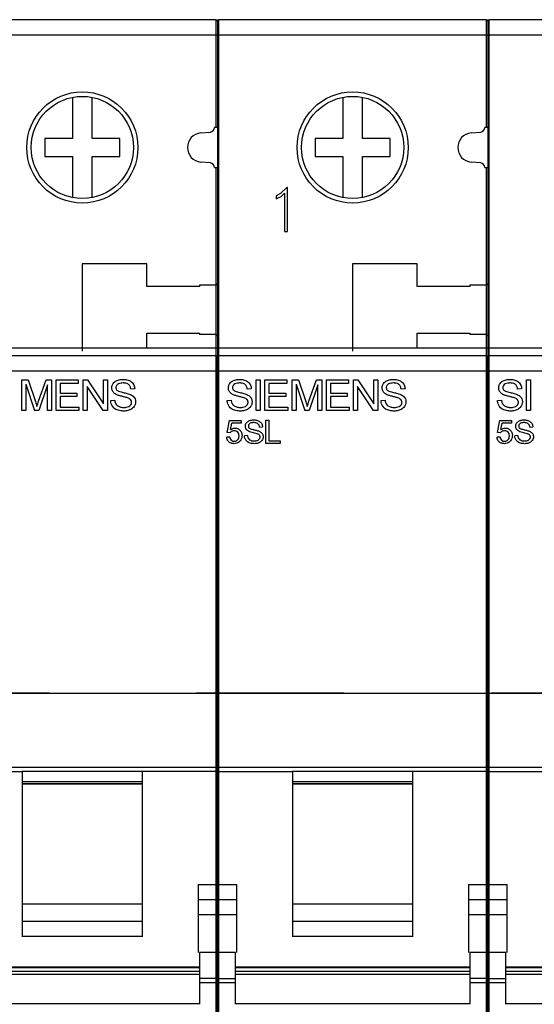
# Model space of a CAD drawing. Units: millimetres. Extents: x 0 to 1189, y 0 to 841.
# Drawn here: x 151 to 168, y 396 to 428 of the extents above; entities that cross this region are included whole.
import ezdxf

# ---------------------------------------------------------------- set-up
doc = ezdxf.new("R2010")
doc.units = ezdxf.units.MM
doc.header["$LTSCALE"] = 65.395
doc.linetypes.add('CENTER', pattern=[0.6, 0.375, -0.075, 0.075, -0.075])
doc.layers.get('0').update_dxf_attribs({"linetype": 'CONTINUOUS'})
doc.layers.add('BG_STARTBEZUEGE', color=7, linetype='CONTINUOUS')
doc.layers.add('TEIL_STARTBEZUEGE', color=7, linetype='CONTINUOUS')

msp = doc.modelspace()

# ---------------------------------------------------------------- linework, layer by layer
at = {"color": 6, "linetype": 'Continuous'}
for p, q in [((157.1255, 428.2637), (148.2255, 428.2637)), ((157.1755, 428.2137), (157.1755, 417.0426)), ((166.1255, 428.2637), (157.2255, 428.2637)), ((166.1755, 428.2137), (166.1755, 417.0426)), ((175.1255, 428.2637), (166.2255, 428.2637)), ((152.3505, 425.6824), (152.3505, 424.3137)), ((153.0005, 424.3137), (153.0005, 425.6824)), ((161.3505, 425.6824), (161.3505, 424.3137)), ((162.0005, 424.3137), (162.0005, 425.6824)), ((156.6205, 424.4994), (156.9386, 424.5272)), ((157.1755, 424.6766), (157.0755, 424.6766)), ((165.6205, 424.4994), (165.9386, 424.5272)), ((166.1755, 424.6766), (166.0755, 424.6766)), ((151.4255, 424.3137), (151.4255, 423.7137)), ((152.3505, 424.3137), (151.4255, 424.3137)), ((153.9255, 424.3137), (153.0005, 424.3137)), ((153.9255, 423.7137), (153.9255, 424.3137)), ((160.4255, 424.3137), (160.4255, 423.7137)), ((161.3505, 424.3137), (160.4255, 424.3137)), ((162.9255, 424.3137), (162.0005, 424.3137)), ((162.9255, 423.7137), (162.9255, 424.3137)), ((151.4255, 423.7137), (152.3505, 423.7137)), ((152.3505, 423.7137), (152.3505, 422.3451)), ((153.0005, 422.3451), (153.0005, 423.7137)), ((153.0005, 423.7137), (153.9255, 423.7137)), ((156.9386, 423.5002), (156.6205, 423.5281)), ((160.4255, 423.7137), (161.3505, 423.7137)), ((161.3505, 423.7137), (161.3505, 422.3451)), ((162.0005, 422.3451), (162.0005, 423.7137)), ((162.0005, 423.7137), (162.9255, 423.7137)), ((165.9386, 423.5002), (165.6205, 423.5281)), ((157.0755, 423.3508), (157.1755, 423.3508)), ((166.0755, 423.3508), (166.1755, 423.3508)), ((159.2756, 422.4793), (159.1321, 422.4067)), ((159.4841, 422.6867), (159.2756, 422.4793)), ((159.2948, 422.3837), (159.4067, 422.4966)), ((159.4067, 422.4966), (159.4067, 421.2167)), ((159.5047, 422.6867), (159.4841, 422.6867)), ((159.5047, 421.2167), (159.5047, 422.6867)), ((159.1321, 422.4067), (159.1321, 422.3035)), ((159.1321, 422.3035), (159.2948, 422.3837)), ((159.4067, 421.2167), (159.5047, 421.2167)), ((152.6755, 420.1387), (152.6755, 417.2415)), ((154.8255, 420.1387), (152.6755, 420.1387)), ((154.8255, 419.3887), (154.8255, 420.1387)), ((161.6755, 420.1387), (161.6755, 417.2415)), ((163.8255, 420.1387), (161.6755, 420.1387)), ((163.8255, 419.3887), (163.8255, 420.1387)), ((156.5755, 419.3887), (154.8255, 419.3887)), ((156.5755, 419.4387), (156.5755, 419.3887)), ((157.1255, 419.4387), (156.5755, 419.4387)), ((165.5755, 419.3887), (163.8255, 419.3887)), ((165.5755, 419.4387), (165.5755, 419.3887)), ((166.1255, 419.4387), (165.5755, 419.4387)), ((154.8255, 417.3387), (154.8255, 417.8387)), ((154.8255, 417.8387), (156.5755, 417.8387)), ((156.5755, 417.8387), (156.5755, 417.7887)), ((157.1255, 417.7887), (156.5755, 417.7887)), ((163.8255, 417.3387), (163.8255, 417.8387)), ((163.8255, 417.8387), (165.5755, 417.8387)), ((165.5755, 417.8387), (165.5755, 417.7887)), ((166.1255, 417.7887), (165.5755, 417.7887)), ((154.8255, 417.3387), (152.6755, 417.3387)), ((163.8255, 417.3387), (161.6755, 417.3387)), ((157.1255, 417.0887), (148.2255, 417.0887)), ((157.1755, 394.5887), (157.1755, 417.0387)), ((166.1255, 417.0887), (157.2255, 417.0887)), ((166.1755, 394.5887), (166.1755, 417.0387)), ((175.1255, 417.0887), (166.2255, 417.0887)), ((150.6648, 416.287), (150.8727, 416.287)), ((150.8727, 416.287), (151.1155, 415.5601)), ((151.2202, 415.5726), (151.467, 416.287)), ((151.467, 416.287), (151.6521, 416.287)), ((151.6521, 416.287), (151.6521, 415.2597)), ((151.8031, 415.2597), (151.8031, 416.287)), ((151.8031, 416.287), (152.5369, 416.287)), ((152.5369, 416.287), (152.5369, 416.1669)), ((152.7083, 415.2597), (152.7083, 416.287)), ((152.7083, 416.287), (152.8515, 416.287)), ((152.8515, 416.287), (153.3754, 415.4819)), ((153.3754, 415.4819), (153.3754, 416.287)), ((153.3754, 416.287), (153.5088, 416.287)), ((153.5088, 416.287), (153.5088, 415.2597)), ((158.4662, 415.2597), (158.4662, 416.287)), ((158.4662, 416.287), (158.5996, 416.287)), ((158.5996, 416.287), (158.5996, 415.2597)), ((158.7546, 415.2597), (158.7546, 416.287)), ((158.7546, 416.287), (159.4884, 416.287)), ((159.4884, 416.287), (159.4884, 416.1669)), ((159.6648, 416.287), (159.8727, 416.287)), ((159.8727, 416.287), (160.1155, 415.5601)), ((160.2202, 415.5726), (160.467, 416.287)), ((160.467, 416.287), (160.6521, 416.287)), ((160.6521, 416.287), (160.6521, 415.2597)), ((160.8031, 415.2597), (160.8031, 416.287)), ((160.8031, 416.287), (161.5369, 416.287)), ((161.5369, 416.287), (161.5369, 416.1669)), ((161.7083, 415.2597), (161.7083, 416.287)), ((161.7083, 416.287), (161.8515, 416.287)), ((161.8515, 416.287), (162.3754, 415.4819)), ((162.3754, 415.4819), (162.3754, 416.287)), ((162.3754, 416.287), (162.5088, 416.287)), ((162.5088, 416.287), (162.5088, 415.2597)), ((167.4662, 415.2597), (167.4662, 416.287)), ((167.4662, 416.287), (167.5996, 416.287)), ((167.5996, 416.287), (167.5996, 415.2597)), ((151.5182, 416.1235), (151.2235, 415.2597)), ((151.5187, 415.2597), (151.5182, 416.1235)), ((151.9365, 416.1669), (151.9365, 415.8467)), ((152.5369, 416.1669), (151.9365, 416.1669)), ((152.8417, 416.0646), (152.8417, 415.2597)), ((153.3656, 415.2597), (152.8417, 416.0646)), ((154.4208, 415.9908), (154.2874, 415.9801)), ((158.2996, 415.9908), (158.1662, 415.9801)), ((158.8881, 416.1669), (158.8881, 415.8467)), ((159.4884, 416.1669), (158.8881, 416.1669)), ((160.5182, 416.1235), (160.2235, 415.2597)), ((160.5187, 415.2597), (160.5182, 416.1235)), ((160.9365, 416.1669), (160.9365, 415.8467)), ((161.5369, 416.1669), (160.9365, 416.1669)), ((161.8417, 416.0646), (161.8417, 415.2597)), ((162.3656, 415.2597), (161.8417, 416.0646)), ((163.4208, 415.9908), (163.2874, 415.9801)), ((167.2996, 415.9908), (167.1662, 415.9801)), ((151.9365, 415.8467), (152.4968, 415.8467)), ((151.9365, 415.7266), (151.9365, 415.3798)), ((152.4968, 415.7266), (151.9365, 415.7266)), ((152.4968, 415.8467), (152.4968, 415.7266)), ((153.6203, 415.5953), (153.7537, 415.6066)), ((157.4991, 415.5953), (157.6325, 415.6066)), ((158.8881, 415.8467), (159.4484, 415.8467)), ((158.8881, 415.7266), (158.8881, 415.3798)), ((159.4484, 415.7266), (158.8881, 415.7266)), ((159.4484, 415.8467), (159.4484, 415.7266)), ((160.9365, 415.8467), (161.4968, 415.8467)), ((160.9365, 415.7266), (160.9365, 415.3798)), ((161.4968, 415.7266), (160.9365, 415.7266)), ((161.4968, 415.8467), (161.4968, 415.7266)), ((162.6203, 415.5953), (162.7537, 415.6066)), ((166.4991, 415.5953), (166.6325, 415.6066)), ((151.9365, 415.3798), (152.5636, 415.3798)), ((152.5636, 415.3798), (152.5636, 415.2597)), ((158.8881, 415.3798), (159.5151, 415.3798)), ((159.5151, 415.3798), (159.5151, 415.2597)), ((160.9365, 415.3798), (161.5636, 415.3798)), ((161.5636, 415.3798), (161.5636, 415.2597)), ((151.2235, 415.2597), (151.0889, 415.2597)), ((151.6521, 415.2597), (151.5187, 415.2597)), ((152.5636, 415.2597), (151.8031, 415.2597)), ((152.8417, 415.2597), (152.7083, 415.2597)), ((153.5088, 415.2597), (153.3656, 415.2597)), ((158.5996, 415.2597), (158.4662, 415.2597)), ((159.5151, 415.2597), (158.7546, 415.2597)), ((158.7873, 414.1714), (158.7873, 414.9419)), ((158.7873, 414.9419), (158.8874, 414.9419)), ((158.8874, 414.9419), (158.8874, 414.2615)), ((160.2235, 415.2597), (160.0889, 415.2597)), ((160.6521, 415.2597), (160.5187, 415.2597)), ((161.5636, 415.2597), (160.8031, 415.2597)), ((161.8417, 415.2597), (161.7083, 415.2597)), ((162.5088, 415.2597), (162.3656, 415.2597)), ((167.5996, 415.2597), (167.4662, 415.2597)), ((157.5024, 414.5323), (157.578, 414.9319)), ((157.9627, 414.8419), (157.6532, 414.8419)), ((157.9627, 414.9319), (157.9627, 414.8419)), ((158.5734, 414.7118), (158.6735, 414.7197)), ((166.5024, 414.5323), (166.578, 414.9319)), ((166.9627, 414.8419), (166.6532, 414.8419)), ((166.9627, 414.9319), (166.9627, 414.8419)), ((167.5734, 414.7118), (167.6735, 414.7197)), ((157.5825, 414.3816), (157.4824, 414.3744)), ((157.5927, 414.5216), (157.5024, 414.5323)), ((158.1732, 414.4316), (158.0731, 414.4231)), ((166.5825, 414.3816), (166.4824, 414.3744)), ((166.5927, 414.5216), (166.5024, 414.5323)), ((167.1732, 414.4316), (167.0731, 414.4231)), ((159.2677, 414.1714), (158.7873, 414.1714)), ((158.8874, 414.2615), (159.2677, 414.2615)), ((159.2677, 414.2615), (159.2677, 414.1714)), ((150.6755, 403.2579), (150.6755, 397.7604)), ((154.6755, 403.2579), (150.6755, 403.2579)), ((154.6755, 397.7604), (154.6755, 403.2579)), ((159.6755, 403.2579), (159.6755, 397.7604)), ((163.6755, 403.2579), (159.6755, 403.2579)), ((163.6755, 397.7604), (163.6755, 403.2579)), ((150.6755, 402.8425), (154.6755, 402.8425)), ((159.6755, 402.8425), (163.6755, 402.8425)), ((156.5355, 399.5009), (156.5355, 397.2346)), ((156.5355, 399.5009), (157.1255, 399.5009)), ((157.2255, 399.5009), (157.8155, 399.5009)), ((157.8155, 397.2346), (157.8155, 399.5009)), ((165.5355, 399.5009), (165.5355, 397.2346)), ((165.5355, 399.5009), (166.1255, 399.5009)), ((166.2255, 399.5009), (166.8155, 399.5009)), ((166.8155, 397.2346), (166.8155, 399.5009)), ((156.5405, 398.4141), (156.5405, 399.0362)), ((157.8105, 399.0165), (157.8105, 398.4141)), ((165.5405, 398.4141), (165.5405, 399.0362)), ((166.8105, 399.0165), (166.8105, 398.4141)), ((157.1255, 397.2346), (156.5755, 397.2346)), ((157.7755, 397.2346), (157.2255, 397.2346)), ((166.1255, 397.2346), (165.5755, 397.2346)), ((166.7755, 397.2346), (166.2255, 397.2346))]:
    msp.add_line(p, q, dxfattribs=at)
at = {"color": 9, "linetype": 'Continuous'}
for p, q in [((157.1255, 428.2637), (157.1255, 424.6766)), ((157.2255, 388.2766), (157.2255, 428.2637)), ((166.1255, 428.2637), (166.1255, 424.6766)), ((166.2255, 388.2766), (166.2255, 428.2637)), ((148.1755, 427.7637), (184.1755, 427.7637)), ((157.1255, 423.3508), (157.1255, 383.3637)), ((166.1255, 423.3508), (166.1255, 383.3637)), ((152.6755, 417.3387), (148.1755, 417.3387)), ((161.6755, 417.3387), (154.8255, 417.3387)), ((170.6755, 417.3387), (163.8255, 417.3387)), ((148.1755, 416.5887), (184.1755, 416.5887)), ((150.6648, 415.2597), (150.6648, 416.287)), ((159.6648, 415.2597), (159.6648, 416.287)), ((150.7996, 416.1374), (150.7982, 415.2597)), ((150.7996, 416.1374), (151.0889, 415.2597)), ((159.7996, 416.1374), (159.7982, 415.2597)), ((159.7996, 416.1374), (160.0889, 415.2597)), ((150.7982, 415.2597), (150.6648, 415.2597)), ((159.7982, 415.2597), (159.6648, 415.2597)), ((157.578, 414.9319), (157.9627, 414.9319)), ((157.6133, 414.6314), (157.6532, 414.8419)), ((166.578, 414.9319), (166.9627, 414.9319)), ((166.6133, 414.6314), (166.6532, 414.8419)), ((184.1755, 403.3904), (148.1755, 403.3904)), ((148.2255, 403.2579), (150.6755, 403.2579)), ((157.1255, 403.2579), (154.6755, 403.2579)), ((157.2255, 403.2579), (159.6755, 403.2579)), ((166.1255, 403.2579), (163.6755, 403.2579)), ((166.2255, 403.2579), (168.6755, 403.2579)), ((154.6755, 402.9138), (150.6755, 402.9138)), ((150.6755, 402.8538), (154.6755, 402.8538)), ((163.6755, 402.9138), (159.6755, 402.9138)), ((159.6755, 402.8538), (163.6755, 402.8538)), ((157.1255, 398.9892), (156.5405, 398.9892)), ((157.8105, 398.9892), (157.2255, 398.9892)), ((166.1255, 398.9892), (165.5405, 398.9892)), ((166.8105, 398.9892), (166.2255, 398.9892)), ((156.5405, 398.501), (157.1255, 398.501)), ((157.2255, 398.501), (157.8105, 398.501)), ((165.5405, 398.501), (166.1255, 398.501)), ((166.2255, 398.501), (166.8105, 398.501)), ((156.5755, 396.7528), (148.7755, 396.7528)), ((148.7755, 396.7379), (156.5755, 396.7379)), ((156.5755, 396.6027), (148.7755, 396.6027)), ((165.5755, 396.7528), (157.7755, 396.7528)), ((157.7755, 396.7379), (165.5755, 396.7379)), ((165.5755, 396.6027), (157.7755, 396.6027)), ((174.5755, 396.7528), (166.7755, 396.7528)), ((166.7755, 396.7379), (174.5755, 396.7379)), ((174.5755, 396.6027), (166.7755, 396.6027)), ((148.7755, 396.5174), (156.5755, 396.5174)), ((157.1255, 396.3695), (156.5755, 396.3695)), ((157.2255, 396.3695), (157.7755, 396.3695)), ((157.7755, 396.5174), (165.5755, 396.5174)), ((166.1255, 396.3695), (165.5755, 396.3695)), ((166.2255, 396.3695), (166.7755, 396.3695)), ((166.7755, 396.5174), (174.5755, 396.5174)), ((156.5755, 396.2371), (157.7755, 396.2371)), ((165.5755, 396.2371), (166.7755, 396.2371)), ((156.5755, 395.5262), (148.7755, 395.5262)), ((165.5755, 395.5262), (157.7755, 395.5262)), ((174.5755, 395.5262), (166.7755, 395.5262))]:
    msp.add_line(p, q, dxfattribs=at)
at = {"color": 7, "linetype": 'Continuous'}
for p, q in [((154.6755, 398.8456), (150.6755, 398.8456)), ((163.6755, 398.8456), (159.6755, 398.8456)), ((154.6755, 398.2734), (150.6755, 398.2734)), ((163.6755, 398.2734), (159.6755, 398.2734)), ((150.6755, 397.78), (154.6755, 397.78)), ((159.6755, 397.78), (163.6755, 397.78)), ((156.5755, 397.2346), (156.5755, 395.5145)), ((157.7755, 395.5145), (157.7755, 397.2346)), ((165.5755, 397.2346), (165.5755, 395.5145)), ((166.7755, 395.5145), (166.7755, 397.2346))]:
    msp.add_line(p, q, dxfattribs=at)
at = {"color": 6, "linetype": 'Continuous'}
for centre, radius in [((152.6755, 424.0137), 1.85), ((161.6755, 424.0137), 1.85), ((152.6755, 424.0137), 1.7), ((161.6755, 424.0137), 1.7)]:
    msp.add_circle(centre, radius, dxfattribs=at)
for centre, radius, start, end in [((157.1255, 428.2137), 0.05, 0, 90), ((157.2255, 428.2137), 0.05, 90, 180), ((166.1255, 428.2137), 0.05, 0, 90), ((166.2255, 428.2137), 0.05, 90, 180), ((156.663, 424.0137), 0.4875, 95, 265), ((156.9255, 424.6766), 0.15, 275, 360), ((165.663, 424.0137), 0.4875, 95, 265), ((165.9255, 424.6766), 0.15, 275, 360), ((156.9255, 423.3508), 0.15, 0, 85), ((165.9255, 423.3508), 0.15, 0, 85), ((157.1255, 419.4887), 0.05, 270, 360), ((166.1255, 419.4887), 0.05, 270, 360), ((157.1255, 417.7387), 0.05, 0, 90), ((166.1255, 417.7387), 0.05, 0, 90), ((157.1255, 417.0387), 0.05, 0, 90), ((157.2255, 417.0387), 0.05, 90, 180), ((166.1255, 417.0387), 0.05, 0, 90), ((166.2255, 417.0387), 0.05, 90, 180)]:
    msp.add_arc(centre, radius, start, end, dxfattribs=at)
for points, knots in [([(153.6604, 416.0183), (153.6608, 416.0316), (153.6624, 416.0731), (153.6904, 416.1568), (153.7748, 416.2444), (153.8813, 416.2861), (153.9671, 416.299), (154.0086, 416.3), (154.0276, 416.3003)], [0, 0, 0, 0, 0.0771797, 0.2397486, 0.4998589, 0.7599692, 0.8900243, 1, 1, 1, 1]), ([(154.0276, 416.3003), (154.0482, 416.2999), (154.0931, 416.2988), (154.1618, 416.2882), (154.2317, 416.2664), (154.318, 416.2203), (154.3854, 416.146), (154.4153, 416.0561), (154.4192, 416.0113), (154.4208, 415.9908)], [0, 0, 0, 0, 0.1100566, 0.2400471, 0.3700376, 0.5000282, 0.7600093, 0.8899998, 1, 1, 1, 1]), ([(157.5392, 416.0183), (157.5396, 416.0316), (157.5412, 416.0731), (157.5692, 416.1568), (157.6537, 416.2444), (157.7601, 416.2861), (157.8459, 416.299), (157.8874, 416.3), (157.9064, 416.3003)], [0, 0, 0, 0, 0.0771797, 0.2397486, 0.4998589, 0.7599692, 0.8900243, 1, 1, 1, 1]), ([(157.9064, 416.3003), (157.927, 416.2999), (157.9719, 416.2988), (158.0406, 416.2882), (158.1105, 416.2664), (158.1968, 416.2203), (158.2642, 416.146), (158.2941, 416.0561), (158.298, 416.0113), (158.2996, 415.9908)], [0, 0, 0, 0, 0.1100566, 0.2400471, 0.3700376, 0.5000282, 0.7600093, 0.8899998, 1, 1, 1, 1]), ([(162.6604, 416.0183), (162.6608, 416.0316), (162.6624, 416.0731), (162.6904, 416.1568), (162.7748, 416.2444), (162.8813, 416.2861), (162.9671, 416.299), (163.0086, 416.3), (163.0276, 416.3003)], [0, 0, 0, 0, 0.0771797, 0.2397486, 0.4998589, 0.7599692, 0.8900243, 1, 1, 1, 1]), ([(163.0276, 416.3003), (163.0482, 416.2999), (163.0931, 416.2988), (163.1618, 416.2882), (163.2317, 416.2664), (163.318, 416.2203), (163.3854, 416.146), (163.4153, 416.0561), (163.4192, 416.0113), (163.4208, 415.9908)], [0, 0, 0, 0, 0.1100566, 0.2400471, 0.3700376, 0.5000282, 0.7600093, 0.8899998, 1, 1, 1, 1]), ([(166.5392, 416.0183), (166.5396, 416.0316), (166.5412, 416.0731), (166.5692, 416.1568), (166.6537, 416.2444), (166.7601, 416.2861), (166.8459, 416.299), (166.8874, 416.3), (166.9064, 416.3003)], [0, 0, 0, 0, 0.0771797, 0.2397486, 0.4998589, 0.7599692, 0.8900243, 1, 1, 1, 1]), ([(166.9064, 416.3003), (166.927, 416.2999), (166.9719, 416.2988), (167.0406, 416.2882), (167.1105, 416.2664), (167.1968, 416.2203), (167.2642, 416.146), (167.2941, 416.0561), (167.298, 416.0113), (167.2996, 415.9908)], [0, 0, 0, 0, 0.1100566, 0.2400471, 0.3700376, 0.5000282, 0.7600093, 0.8899998, 1, 1, 1, 1]), ([(154.3141, 415.5383), (154.3137, 415.5469), (154.3124, 415.5794), (154.2894, 415.6286), (154.2361, 415.6634), (154.1643, 415.6909), (154.0721, 415.718), (153.9594, 415.742), (153.8672, 415.7696), (153.7972, 415.8014), (153.7315, 415.8417), (153.6811, 415.903), (153.662, 415.9723), (153.6609, 416.0049), (153.6604, 416.0183)], [0, 0, 0, 0, 0.0288431, 0.1100664, 0.175045, 0.2400236, 0.3699809, 0.4999381, 0.6298953, 0.6948739, 0.7598526, 0.8898098, 0.9547884, 1, 1, 1, 1]), ([(154.0342, 416.1802), (154.0087, 416.1798), (153.9556, 416.1772), (153.8772, 416.1557), (153.8154, 416.1127), (153.7951, 416.0618), (153.7941, 416.0363), (153.7938, 416.0281)], [0, 0, 0, 0, 0.2402159, 0.5001504, 0.7600849, 0.9225439, 1, 1, 1, 1]), ([(153.7938, 416.0281), (153.7943, 416.0163), (153.796, 415.9904), (153.8135, 415.9536), (153.846, 415.9261), (153.8971, 415.9031), (153.9618, 415.8831), (154.014, 415.8707), (154.0391, 415.8649)], [0, 0, 0, 0, 0.1100587, 0.2400502, 0.3700417, 0.5000331, 0.760016, 1, 1, 1, 1]), ([(154.2874, 415.9801), (154.2859, 415.9934), (154.2824, 416.0222), (154.2683, 416.065), (154.2354, 416.1195), (154.168, 416.1647), (154.0921, 416.1789), (154.0475, 416.18), (154.0342, 416.1803)], [0, 0, 0, 0, 0.1100326, 0.2400636, 0.3700946, 0.6301567, 0.8902188, 1, 1, 1, 1]), ([(158.1929, 415.5383), (158.1925, 415.5469), (158.1912, 415.5794), (158.1682, 415.6286), (158.1149, 415.6634), (158.0431, 415.6909), (157.9509, 415.718), (157.8382, 415.742), (157.746, 415.7696), (157.676, 415.8014), (157.6103, 415.8417), (157.5599, 415.903), (157.5408, 415.9723), (157.5397, 416.0049), (157.5392, 416.0183)], [0, 0, 0, 0, 0.0288431, 0.1100664, 0.175045, 0.2400236, 0.3699809, 0.4999381, 0.6298953, 0.6948739, 0.7598526, 0.8898098, 0.9547884, 1, 1, 1, 1]), ([(157.913, 416.1802), (157.8875, 416.1798), (157.8344, 416.1772), (157.756, 416.1557), (157.6942, 416.1127), (157.674, 416.0618), (157.6729, 416.0363), (157.6726, 416.0281)], [0, 0, 0, 0, 0.2402159, 0.5001504, 0.7600849, 0.9225439, 1, 1, 1, 1]), ([(157.6726, 416.0281), (157.6731, 416.0163), (157.6748, 415.9904), (157.6923, 415.9536), (157.7248, 415.9261), (157.776, 415.9031), (157.8406, 415.8831), (157.8928, 415.8707), (157.9179, 415.8649)], [0, 0, 0, 0, 0.1100587, 0.2400502, 0.3700417, 0.5000331, 0.760016, 1, 1, 1, 1]), ([(158.1662, 415.9801), (158.1647, 415.9934), (158.1612, 416.0222), (158.1471, 416.065), (158.1142, 416.1195), (158.0468, 416.1647), (157.971, 416.1789), (157.9263, 416.18), (157.913, 416.1803)], [0, 0, 0, 0, 0.1100326, 0.2400636, 0.3700946, 0.6301567, 0.8902188, 1, 1, 1, 1]), ([(163.3141, 415.5383), (163.3137, 415.5469), (163.3124, 415.5794), (163.2894, 415.6286), (163.2361, 415.6634), (163.1643, 415.6909), (163.0721, 415.718), (162.9594, 415.742), (162.8672, 415.7696), (162.7972, 415.8014), (162.7315, 415.8417), (162.6811, 415.903), (162.662, 415.9723), (162.6609, 416.0049), (162.6604, 416.0183)], [0, 0, 0, 0, 0.0288431, 0.1100664, 0.175045, 0.2400236, 0.3699809, 0.4999381, 0.6298953, 0.6948739, 0.7598526, 0.8898098, 0.9547884, 1, 1, 1, 1]), ([(163.0342, 416.1802), (163.0087, 416.1798), (162.9556, 416.1772), (162.8772, 416.1557), (162.8154, 416.1127), (162.7951, 416.0618), (162.7941, 416.0363), (162.7938, 416.0281)], [0, 0, 0, 0, 0.2402159, 0.5001504, 0.7600849, 0.9225439, 1, 1, 1, 1]), ([(162.7938, 416.0281), (162.7943, 416.0163), (162.796, 415.9904), (162.8135, 415.9536), (162.846, 415.9261), (162.8971, 415.9031), (162.9618, 415.8831), (163.014, 415.8707), (163.0391, 415.8649)], [0, 0, 0, 0, 0.1100587, 0.2400502, 0.3700417, 0.5000331, 0.760016, 1, 1, 1, 1]), ([(163.2874, 415.9801), (163.2859, 415.9934), (163.2824, 416.0222), (163.2683, 416.065), (163.2354, 416.1195), (163.168, 416.1647), (163.0921, 416.1789), (163.0475, 416.18), (163.0342, 416.1803)], [0, 0, 0, 0, 0.1100326, 0.2400636, 0.3700946, 0.6301567, 0.8902188, 1, 1, 1, 1]), ([(167.1929, 415.5383), (167.1925, 415.5469), (167.1912, 415.5794), (167.1682, 415.6286), (167.1149, 415.6634), (167.0431, 415.6909), (166.9509, 415.718), (166.8382, 415.742), (166.746, 415.7696), (166.676, 415.8014), (166.6103, 415.8417), (166.5599, 415.903), (166.5408, 415.9723), (166.5397, 416.0049), (166.5392, 416.0183)], [0, 0, 0, 0, 0.0288431, 0.1100664, 0.175045, 0.2400236, 0.3699809, 0.4999381, 0.6298953, 0.6948739, 0.7598526, 0.8898098, 0.9547884, 1, 1, 1, 1]), ([(166.913, 416.1802), (166.8875, 416.1798), (166.8344, 416.1772), (166.756, 416.1557), (166.6942, 416.1127), (166.674, 416.0618), (166.6729, 416.0363), (166.6726, 416.0281)], [0, 0, 0, 0, 0.2402159, 0.5001504, 0.7600849, 0.9225439, 1, 1, 1, 1]), ([(166.6726, 416.0281), (166.6731, 416.0163), (166.6748, 415.9904), (166.6923, 415.9536), (166.7248, 415.9261), (166.776, 415.9031), (166.8406, 415.8831), (166.8928, 415.8707), (166.9179, 415.8649)], [0, 0, 0, 0, 0.1100587, 0.2400502, 0.3700417, 0.5000331, 0.760016, 1, 1, 1, 1]), ([(167.1662, 415.9801), (167.1647, 415.9934), (167.1612, 416.0222), (167.1471, 416.065), (167.1142, 416.1195), (167.0468, 416.1647), (166.971, 416.1789), (166.9263, 416.18), (166.913, 416.1803)], [0, 0, 0, 0, 0.1100326, 0.2400636, 0.3700946, 0.6301567, 0.8902188, 1, 1, 1, 1]), ([(154.0629, 415.2463), (154.0396, 415.2467), (153.9889, 415.2476), (153.8842, 415.2624), (153.7391, 415.3163), (153.6451, 415.4448), (153.6231, 415.5489), (153.6209, 415.5858), (153.6203, 415.5953)], [0, 0, 0, 0, 0.1100076, 0.2400061, 0.5000029, 0.8249991, 0.9549975, 1, 1, 1, 1]), ([(153.7537, 415.6066), (153.7554, 415.5907), (153.7592, 415.5562), (153.7762, 415.505), (153.8068, 415.457), (153.8652, 415.4084), (153.9361, 415.3801), (154.0075, 415.3676), (154.0422, 415.3667), (154.0581, 415.3664)], [0, 0, 0, 0, 0.1099937, 0.2399792, 0.3699647, 0.4999502, 0.7599212, 0.8899067, 1, 1, 1, 1]), ([(154.0391, 415.8648), (154.0832, 415.8548), (154.1512, 415.8387), (154.2416, 415.8117), (154.3095, 415.7828), (154.3696, 415.7396), (154.4197, 415.6844), (154.4408, 415.6257), (154.447, 415.5808), (154.4473, 415.56), (154.4475, 415.5516)], [0, 0, 0, 0, 0.2400118, 0.3700182, 0.5000246, 0.630031, 0.7600374, 0.8900438, 0.955047, 1, 1, 1, 1]), ([(157.9417, 415.2463), (157.9184, 415.2467), (157.8677, 415.2476), (157.763, 415.2624), (157.6179, 415.3163), (157.5239, 415.4448), (157.5019, 415.5489), (157.4997, 415.5858), (157.4991, 415.5953)], [0, 0, 0, 0, 0.1100076, 0.2400061, 0.5000029, 0.8249991, 0.9549975, 1, 1, 1, 1]), ([(157.6325, 415.6066), (157.6342, 415.5907), (157.638, 415.5562), (157.655, 415.505), (157.6856, 415.457), (157.744, 415.4084), (157.8149, 415.3801), (157.8863, 415.3676), (157.921, 415.3667), (157.9369, 415.3664)], [0, 0, 0, 0, 0.1099937, 0.2399792, 0.3699647, 0.4999502, 0.7599212, 0.8899067, 1, 1, 1, 1]), ([(157.9179, 415.8648), (157.9621, 415.8548), (158.03, 415.8387), (158.1204, 415.8117), (158.1883, 415.7828), (158.2484, 415.7396), (158.2986, 415.6844), (158.3196, 415.6257), (158.3258, 415.5808), (158.3262, 415.56), (158.3263, 415.5516)], [0, 0, 0, 0, 0.2400118, 0.3700182, 0.5000246, 0.630031, 0.7600374, 0.8900438, 0.955047, 1, 1, 1, 1]), ([(163.0629, 415.2463), (163.0396, 415.2467), (162.9889, 415.2476), (162.8842, 415.2624), (162.7391, 415.3163), (162.6451, 415.4448), (162.6231, 415.5489), (162.6209, 415.5858), (162.6203, 415.5953)], [0, 0, 0, 0, 0.1100076, 0.2400061, 0.5000029, 0.8249991, 0.9549975, 1, 1, 1, 1]), ([(162.7537, 415.6066), (162.7554, 415.5907), (162.7592, 415.5562), (162.7762, 415.505), (162.8068, 415.457), (162.8652, 415.4084), (162.9361, 415.3801), (163.0075, 415.3676), (163.0422, 415.3667), (163.0581, 415.3664)], [0, 0, 0, 0, 0.1099937, 0.2399792, 0.3699647, 0.4999502, 0.7599212, 0.8899067, 1, 1, 1, 1]), ([(163.0391, 415.8648), (163.0832, 415.8548), (163.1512, 415.8387), (163.2416, 415.8117), (163.3095, 415.7828), (163.3696, 415.7396), (163.4197, 415.6844), (163.4408, 415.6257), (163.447, 415.5808), (163.4473, 415.56), (163.4475, 415.5516)], [0, 0, 0, 0, 0.2400118, 0.3700182, 0.5000246, 0.630031, 0.7600374, 0.8900438, 0.955047, 1, 1, 1, 1]), ([(166.9417, 415.2463), (166.9184, 415.2467), (166.8677, 415.2476), (166.763, 415.2624), (166.6179, 415.3163), (166.5239, 415.4448), (166.5019, 415.5489), (166.4997, 415.5858), (166.4991, 415.5953)], [0, 0, 0, 0, 0.1100076, 0.2400061, 0.5000029, 0.8249991, 0.9549975, 1, 1, 1, 1]), ([(166.6325, 415.6066), (166.6342, 415.5907), (166.638, 415.5562), (166.655, 415.505), (166.6856, 415.457), (166.744, 415.4084), (166.8149, 415.3801), (166.8863, 415.3676), (166.921, 415.3667), (166.9369, 415.3664)], [0, 0, 0, 0, 0.1099937, 0.2399792, 0.3699647, 0.4999502, 0.7599212, 0.8899067, 1, 1, 1, 1]), ([(166.9179, 415.8648), (166.9621, 415.8548), (167.03, 415.8387), (167.1204, 415.8117), (167.1883, 415.7828), (167.2484, 415.7396), (167.2986, 415.6844), (167.3196, 415.6257), (167.3258, 415.5808), (167.3262, 415.56), (167.3263, 415.5516)], [0, 0, 0, 0, 0.2400118, 0.3700182, 0.5000246, 0.630031, 0.7600374, 0.8900438, 0.955047, 1, 1, 1, 1]), ([(151.1155, 415.5601), (151.1239, 415.5349), (151.1407, 415.4846), (151.1566, 415.4323), (151.1631, 415.405), (151.1635, 415.4034)], [0, 0, 0, 0, 0.4852808, 0.9704411, 1, 1, 1, 1]), ([(151.1637, 415.4034), (151.1642, 415.405), (151.1822, 415.4616), (151.2013, 415.5179), (151.2202, 415.5726)], [0, 0, 0, 0, 0.0275619, 1, 1, 1, 1]), ([(154.0581, 415.3664), (154.0707, 415.3666), (154.0983, 415.3671), (154.1554, 415.3741), (154.22, 415.3947), (154.2821, 415.4386), (154.3079, 415.4859), (154.3136, 415.5206), (154.3139, 415.5332), (154.3141, 415.5383)], [0, 0, 0, 0, 0.1099038, 0.2399449, 0.5000272, 0.695089, 0.8901507, 0.9551713, 1, 1, 1, 1]), ([(154.4475, 415.5516), (154.447, 415.5374), (154.4452, 415.4934), (154.4162, 415.4048), (154.3282, 415.3115), (154.2173, 415.2633), (154.1269, 415.2479), (154.083, 415.2468), (154.0629, 415.2463)], [0, 0, 0, 0, 0.0775628, 0.2400527, 0.5000365, 0.7600204, 0.8900123, 1, 1, 1, 1]), ([(157.9369, 415.3664), (157.9495, 415.3666), (157.9771, 415.3671), (158.0342, 415.3741), (158.0988, 415.3947), (158.1609, 415.4386), (158.1867, 415.4859), (158.1924, 415.5206), (158.1927, 415.5332), (158.1929, 415.5383)], [0, 0, 0, 0, 0.1099038, 0.2399449, 0.5000272, 0.695089, 0.8901507, 0.9551713, 1, 1, 1, 1]), ([(158.3263, 415.5516), (158.3258, 415.5374), (158.3241, 415.4934), (158.2951, 415.4048), (158.207, 415.3115), (158.0962, 415.2633), (158.0057, 415.2479), (157.9618, 415.2468), (157.9417, 415.2463)], [0, 0, 0, 0, 0.0775628, 0.2400527, 0.5000365, 0.7600204, 0.8900123, 1, 1, 1, 1]), ([(160.1155, 415.5601), (160.1239, 415.5349), (160.1407, 415.4846), (160.1566, 415.4323), (160.1631, 415.405), (160.1635, 415.4034)], [0, 0, 0, 0, 0.4852808, 0.9704411, 1, 1, 1, 1]), ([(160.1637, 415.4034), (160.1642, 415.405), (160.1822, 415.4616), (160.2013, 415.5179), (160.2202, 415.5726)], [0, 0, 0, 0, 0.0275619, 1, 1, 1, 1]), ([(163.0581, 415.3664), (163.0707, 415.3666), (163.0983, 415.3671), (163.1554, 415.3741), (163.22, 415.3947), (163.2821, 415.4386), (163.3079, 415.4859), (163.3136, 415.5206), (163.3139, 415.5332), (163.3141, 415.5383)], [0, 0, 0, 0, 0.1099038, 0.2399449, 0.5000272, 0.695089, 0.8901507, 0.9551713, 1, 1, 1, 1]), ([(163.4475, 415.5516), (163.447, 415.5374), (163.4452, 415.4934), (163.4162, 415.4048), (163.3282, 415.3115), (163.2173, 415.2633), (163.1269, 415.2479), (163.083, 415.2468), (163.0629, 415.2463)], [0, 0, 0, 0, 0.0775628, 0.2400527, 0.5000365, 0.7600204, 0.8900123, 1, 1, 1, 1]), ([(166.9369, 415.3664), (166.9495, 415.3666), (166.9771, 415.3671), (167.0342, 415.3741), (167.0988, 415.3947), (167.1609, 415.4386), (167.1867, 415.4859), (167.1924, 415.5206), (167.1927, 415.5332), (167.1929, 415.5383)], [0, 0, 0, 0, 0.1099038, 0.2399449, 0.5000272, 0.695089, 0.8901507, 0.9551713, 1, 1, 1, 1]), ([(167.3263, 415.5516), (167.3258, 415.5374), (167.3241, 415.4934), (167.2951, 415.4048), (167.207, 415.3115), (167.0962, 415.2633), (167.0057, 415.2479), (166.9618, 415.2468), (166.9417, 415.2463)], [0, 0, 0, 0, 0.0775628, 0.2400527, 0.5000365, 0.7600204, 0.8900123, 1, 1, 1, 1]), ([(158.1032, 414.7404), (158.1035, 414.7504), (158.1047, 414.7815), (158.1256, 414.8443), (158.1889, 414.91), (158.2689, 414.9413), (158.3332, 414.9509), (158.3643, 414.9516), (158.3786, 414.9519)], [0, 0, 0, 0, 0.0771802, 0.2397491, 0.4998593, 0.7599694, 0.8900245, 1, 1, 1, 1]), ([(158.3786, 414.9519), (158.394, 414.9516), (158.4277, 414.9507), (158.4973, 414.9401), (158.5836, 414.9059), (158.6472, 414.8362), (158.6694, 414.7688), (158.6723, 414.7352), (158.6735, 414.7197)], [0, 0, 0, 0, 0.1100567, 0.2400468, 0.5000271, 0.7600075, 0.8899976, 1, 1, 1, 1]), ([(167.1032, 414.7404), (167.1035, 414.7504), (167.1047, 414.7815), (167.1256, 414.8443), (167.1889, 414.91), (167.2689, 414.9413), (167.3332, 414.9509), (167.3643, 414.9516), (167.3786, 414.9519)], [0, 0, 0, 0, 0.0771802, 0.2397491, 0.4998593, 0.7599694, 0.8900245, 1, 1, 1, 1]), ([(167.3786, 414.9519), (167.394, 414.9516), (167.4277, 414.9507), (167.4973, 414.9401), (167.5836, 414.9059), (167.6472, 414.8362), (167.6694, 414.7688), (167.6723, 414.7352), (167.6735, 414.7197)], [0, 0, 0, 0, 0.1100567, 0.2400468, 0.5000271, 0.7600075, 0.8899976, 1, 1, 1, 1]), ([(157.6133, 414.6314), (157.6289, 414.6419), (157.6626, 414.6632), (157.7124, 414.6795), (157.7452, 414.6813), (157.7571, 414.6817)], [0, 0, 0, 0, 0.3654031, 0.7694183, 1, 1, 1, 1]), ([(157.7571, 414.6817), (157.7711, 414.6812), (157.8017, 414.6797), (157.8633, 414.6616), (157.933, 414.6133), (157.9774, 414.5413), (157.9912, 414.4787), (157.9923, 414.4481), (157.9927, 414.4341)], [0, 0, 0, 0, 0.1100425, 0.240057, 0.5000859, 0.7601149, 0.8901293, 1, 1, 1, 1]), ([(158.5933, 414.3802), (158.5928, 414.3903), (158.5915, 414.4149), (158.5718, 414.4501), (158.535, 414.4742), (158.4811, 414.4948), (158.412, 414.5151), (158.3274, 414.5332), (158.2446, 414.558), (158.1663, 414.5968), (158.1187, 414.654), (158.1044, 414.7059), (158.1035, 414.7303), (158.1032, 414.7404)], [0, 0, 0, 0, 0.0453733, 0.1103326, 0.1752918, 0.240251, 0.3701695, 0.500088, 0.6300065, 0.7599249, 0.8898434, 0.9548027, 1, 1, 1, 1]), ([(158.3836, 414.8618), (158.3646, 414.8615), (158.3248, 414.8596), (158.2657, 414.8435), (158.2213, 414.8124), (158.2048, 414.7751), (158.2036, 414.7562), (158.2032, 414.7477)], [0, 0, 0, 0, 0.2377964, 0.5001974, 0.7625984, 0.8937989, 1, 1, 1, 1]), ([(158.2032, 414.7477), (158.2036, 414.7391), (158.2048, 414.72), (158.2175, 414.6923), (158.2421, 414.6714), (158.2808, 414.6539), (158.3294, 414.639), (158.3686, 414.6296), (158.3872, 414.6253)], [0, 0, 0, 0, 0.1063216, 0.2375396, 0.3687576, 0.4999757, 0.7624117, 1, 1, 1, 1]), ([(158.5734, 414.7118), (158.5723, 414.7216), (158.5697, 414.7431), (158.5558, 414.7866), (158.5169, 414.8341), (158.4599, 414.855), (158.415, 414.8612), (158.3934, 414.8617), (158.3836, 414.8619)], [0, 0, 0, 0, 0.108518, 0.2390866, 0.5002238, 0.7613611, 0.8919297, 1, 1, 1, 1]), ([(158.3872, 414.6253), (158.4203, 414.6178), (158.4889, 414.6012), (158.5749, 414.5746), (158.6351, 414.5314), (158.6727, 414.49), (158.6885, 414.446), (158.6931, 414.4124), (158.6934, 414.3969), (158.6935, 414.3905), (158.6935, 414.3904)], [0, 0, 0, 0, 0.240035, 0.500078, 0.6300994, 0.7601209, 0.8901424, 0.9551531, 0.999105, 1, 1, 1, 1]), ([(166.6133, 414.6314), (166.6289, 414.6419), (166.6626, 414.6632), (166.7124, 414.6795), (166.7452, 414.6813), (166.7571, 414.6817)], [0, 0, 0, 0, 0.3654031, 0.7694183, 1, 1, 1, 1]), ([(166.7571, 414.6817), (166.7711, 414.6812), (166.8017, 414.6797), (166.8633, 414.6616), (166.933, 414.6133), (166.9774, 414.5413), (166.9912, 414.4787), (166.9923, 414.4481), (166.9927, 414.4341)], [0, 0, 0, 0, 0.1100425, 0.240057, 0.5000859, 0.7601149, 0.8901293, 1, 1, 1, 1]), ([(167.5933, 414.3802), (167.5928, 414.3903), (167.5915, 414.4149), (167.5718, 414.4501), (167.535, 414.4742), (167.4811, 414.4948), (167.412, 414.5151), (167.3274, 414.5332), (167.2446, 414.558), (167.1663, 414.5968), (167.1187, 414.654), (167.1044, 414.7059), (167.1035, 414.7303), (167.1032, 414.7404)], [0, 0, 0, 0, 0.0453733, 0.1103326, 0.1752918, 0.240251, 0.3701695, 0.500088, 0.6300065, 0.7599249, 0.8898434, 0.9548027, 1, 1, 1, 1]), ([(167.3836, 414.8618), (167.3646, 414.8615), (167.3248, 414.8596), (167.2657, 414.8435), (167.2213, 414.8124), (167.2048, 414.7751), (167.2036, 414.7562), (167.2032, 414.7477)], [0, 0, 0, 0, 0.2377964, 0.5001974, 0.7625984, 0.8937989, 1, 1, 1, 1]), ([(167.2032, 414.7477), (167.2036, 414.7391), (167.2048, 414.72), (167.2175, 414.6923), (167.2421, 414.6714), (167.2808, 414.6539), (167.3294, 414.639), (167.3686, 414.6296), (167.3872, 414.6253)], [0, 0, 0, 0, 0.1063216, 0.2375396, 0.3687576, 0.4999757, 0.7624117, 1, 1, 1, 1]), ([(167.5734, 414.7118), (167.5723, 414.7216), (167.5697, 414.7431), (167.5558, 414.7866), (167.5169, 414.8341), (167.4599, 414.855), (167.415, 414.8612), (167.3934, 414.8617), (167.3836, 414.8619)], [0, 0, 0, 0, 0.108518, 0.2390866, 0.5002238, 0.7613611, 0.8919297, 1, 1, 1, 1]), ([(167.3872, 414.6253), (167.4203, 414.6178), (167.4889, 414.6012), (167.5749, 414.5746), (167.6351, 414.5314), (167.6727, 414.49), (167.6885, 414.446), (167.6931, 414.4124), (167.6934, 414.3969), (167.6935, 414.3905), (167.6935, 414.3904)], [0, 0, 0, 0, 0.240035, 0.500078, 0.6300994, 0.7601209, 0.8901424, 0.9551531, 0.999105, 1, 1, 1, 1]), ([(157.73, 414.1614), (157.7167, 414.1617), (157.6876, 414.1627), (157.6283, 414.1755), (157.5642, 414.2081), (157.5109, 414.2674), (157.489, 414.3246), (157.4841, 414.3612), (157.4824, 414.3744)], [0, 0, 0, 0, 0.1100684, 0.240058, 0.5000371, 0.6950214, 0.8900058, 1, 1, 1, 1]), ([(157.5825, 414.3816), (157.585, 414.369), (157.5927, 414.3322), (157.6213, 414.2804), (157.6689, 414.2511), (157.7057, 414.2424), (157.7235, 414.2417), (157.7314, 414.2415)], [0, 0, 0, 0, 0.1708177, 0.4999114, 0.7631864, 0.8948239, 1, 1, 1, 1]), ([(157.7311, 414.5917), (157.7186, 414.5912), (157.6915, 414.5898), (157.6516, 414.5767), (157.6169, 414.5529), (157.6002, 414.5317), (157.5927, 414.5216)], [0, 0, 0, 0, 0.2317634, 0.5002226, 0.7686818, 1, 1, 1, 1]), ([(157.9927, 414.4341), (157.9923, 414.4186), (157.9909, 414.3846), (157.974, 414.3155), (157.9301, 414.2433), (157.8572, 414.1855), (157.7886, 414.1638), (157.7455, 414.1619), (157.73, 414.1614)], [0, 0, 0, 0, 0.1101251, 0.2401152, 0.5000953, 0.6950804, 0.8900655, 1, 1, 1, 1]), ([(157.8927, 414.4233), (157.8924, 414.4327), (157.8918, 414.4536), (157.8829, 414.4968), (157.8536, 414.5476), (157.8044, 414.5801), (157.7615, 414.5906), (157.7405, 414.5914), (157.7311, 414.5917)], [0, 0, 0, 0, 0.1075455, 0.2383252, 0.4998845, 0.7614439, 0.8922236, 1, 1, 1, 1]), ([(157.7314, 414.2415), (157.7412, 414.2418), (157.7629, 414.2429), (157.8069, 414.2555), (157.854, 414.2938), (157.8826, 414.347), (157.8917, 414.3917), (157.8924, 414.4134), (157.8927, 414.4233)], [0, 0, 0, 0, 0.108303, 0.2387778, 0.4997274, 0.760677, 0.8911517, 1, 1, 1, 1]), ([(158.405, 414.1614), (158.3876, 414.1617), (158.3495, 414.1624), (158.271, 414.1734), (158.1622, 414.2139), (158.0917, 414.3103), (158.0752, 414.3883), (158.0735, 414.416), (158.0731, 414.4231)], [0, 0, 0, 0, 0.1100077, 0.2400061, 0.500003, 0.8249991, 0.9549975, 1, 1, 1, 1]), ([(158.1732, 414.4316), (158.1744, 414.4197), (158.1773, 414.3938), (158.19, 414.3554), (158.2208, 414.3073), (158.2825, 414.2693), (158.3494, 414.2529), (158.3895, 414.2517), (158.4014, 414.2515)], [0, 0, 0, 0, 0.1100097, 0.2400148, 0.3700199, 0.6300301, 0.8900403, 1, 1, 1, 1]), ([(158.4014, 414.2515), (158.4107, 414.2516), (158.4312, 414.2519), (158.4741, 414.2572), (158.5282, 414.2743), (158.5742, 414.3103), (158.5917, 414.3505), (158.593, 414.371), (158.5934, 414.3802)], [0, 0, 0, 0, 0.1077368, 0.2386466, 0.5004662, 0.7622858, 0.8931955, 1, 1, 1, 1]), ([(158.6935, 414.3904), (158.6931, 414.3797), (158.6918, 414.3468), (158.6703, 414.2802), (158.604, 414.2103), (158.5209, 414.1741), (158.4531, 414.1626), (158.4201, 414.1618), (158.405, 414.1614)], [0, 0, 0, 0, 0.0776682, 0.2401396, 0.5000938, 0.760048, 0.890025, 1, 1, 1, 1]), ([(166.73, 414.1614), (166.7167, 414.1617), (166.6876, 414.1627), (166.6283, 414.1755), (166.5642, 414.2081), (166.5109, 414.2674), (166.489, 414.3246), (166.4841, 414.3612), (166.4824, 414.3744)], [0, 0, 0, 0, 0.1100684, 0.240058, 0.5000371, 0.6950214, 0.8900058, 1, 1, 1, 1]), ([(166.5825, 414.3816), (166.585, 414.369), (166.5927, 414.3322), (166.6213, 414.2804), (166.6689, 414.2511), (166.7057, 414.2424), (166.7235, 414.2417), (166.7314, 414.2415)], [0, 0, 0, 0, 0.1708177, 0.4999114, 0.7631864, 0.8948239, 1, 1, 1, 1]), ([(166.7311, 414.5917), (166.7186, 414.5912), (166.6915, 414.5898), (166.6516, 414.5767), (166.6169, 414.5529), (166.6002, 414.5317), (166.5927, 414.5216)], [0, 0, 0, 0, 0.2317634, 0.5002226, 0.7686818, 1, 1, 1, 1]), ([(166.9927, 414.4341), (166.9923, 414.4186), (166.9909, 414.3846), (166.974, 414.3155), (166.9301, 414.2433), (166.8572, 414.1855), (166.7886, 414.1638), (166.7455, 414.1619), (166.73, 414.1614)], [0, 0, 0, 0, 0.1101251, 0.2401152, 0.5000953, 0.6950804, 0.8900655, 1, 1, 1, 1]), ([(166.8927, 414.4233), (166.8924, 414.4327), (166.8918, 414.4536), (166.8829, 414.4968), (166.8536, 414.5476), (166.8044, 414.5801), (166.7615, 414.5906), (166.7405, 414.5914), (166.7311, 414.5917)], [0, 0, 0, 0, 0.1075455, 0.2383252, 0.4998845, 0.7614439, 0.8922236, 1, 1, 1, 1]), ([(166.7314, 414.2415), (166.7412, 414.2418), (166.7629, 414.2429), (166.8069, 414.2555), (166.854, 414.2938), (166.8826, 414.347), (166.8917, 414.3917), (166.8924, 414.4134), (166.8927, 414.4233)], [0, 0, 0, 0, 0.108303, 0.2387778, 0.4997274, 0.760677, 0.8911517, 1, 1, 1, 1]), ([(167.405, 414.1614), (167.3876, 414.1617), (167.3495, 414.1624), (167.271, 414.1734), (167.1622, 414.2139), (167.0917, 414.3103), (167.0752, 414.3883), (167.0735, 414.416), (167.0731, 414.4231)], [0, 0, 0, 0, 0.1100077, 0.2400061, 0.500003, 0.8249991, 0.9549975, 1, 1, 1, 1]), ([(167.1732, 414.4316), (167.1744, 414.4197), (167.1773, 414.3938), (167.19, 414.3554), (167.2208, 414.3073), (167.2825, 414.2693), (167.3494, 414.2529), (167.3895, 414.2517), (167.4014, 414.2515)], [0, 0, 0, 0, 0.1100097, 0.2400148, 0.3700199, 0.6300301, 0.8900403, 1, 1, 1, 1]), ([(167.4014, 414.2515), (167.4107, 414.2516), (167.4312, 414.2519), (167.4741, 414.2572), (167.5282, 414.2743), (167.5742, 414.3103), (167.5917, 414.3505), (167.593, 414.371), (167.5934, 414.3802)], [0, 0, 0, 0, 0.1077368, 0.2386466, 0.5004662, 0.7622858, 0.8931955, 1, 1, 1, 1]), ([(167.6935, 414.3904), (167.6931, 414.3797), (167.6918, 414.3468), (167.6703, 414.2802), (167.604, 414.2103), (167.5209, 414.1741), (167.4531, 414.1626), (167.4201, 414.1618), (167.405, 414.1614)], [0, 0, 0, 0, 0.0776682, 0.2401396, 0.5000938, 0.760048, 0.890025, 1, 1, 1, 1]), ([(157.1255, 399.5009), (157.1324, 399.5009), (157.1532, 399.503), (157.1755, 399.5212), (157.1755, 399.5356)], [0, 0, 0, 0, 0.3249693, 1, 1, 1, 1]), ([(157.2255, 399.5009), (157.2186, 399.5009), (157.1978, 399.503), (157.1755, 399.5212), (157.1755, 399.5356)], [0, 0, 0, 0, 0.3249703, 1, 1, 1, 1]), ([(166.1255, 399.5009), (166.1324, 399.5009), (166.1532, 399.503), (166.1755, 399.5212), (166.1755, 399.5356)], [0, 0, 0, 0, 0.3249693, 1, 1, 1, 1]), ([(166.2255, 399.5009), (166.2186, 399.5009), (166.1978, 399.503), (166.1755, 399.5212), (166.1755, 399.5356)], [0, 0, 0, 0, 0.3249703, 1, 1, 1, 1]), ([(157.1255, 397.2346), (157.1378, 397.2346), (157.1508, 397.2362), (157.1755, 397.2397), (157.1755, 397.2447)], [0, 0, 0, 0, 0.7129439, 1, 1, 1, 1]), ([(157.2255, 397.2346), (157.2132, 397.2346), (157.2002, 397.2362), (157.1755, 397.2397), (157.1755, 397.2447)], [0, 0, 0, 0, 0.712944, 1, 1, 1, 1]), ([(166.1255, 397.2346), (166.1378, 397.2346), (166.1508, 397.2362), (166.1755, 397.2397), (166.1755, 397.2447)], [0, 0, 0, 0, 0.7129439, 1, 1, 1, 1]), ([(166.2255, 397.2346), (166.2132, 397.2346), (166.2002, 397.2362), (166.1755, 397.2397), (166.1755, 397.2447)], [0, 0, 0, 0, 0.712944, 1, 1, 1, 1])]:
    msp.add_open_spline(points, degree=3, knots=knots, dxfattribs=at)
at = {"color": 9, "linetype": 'Continuous'}
for points, knots in [([(157.1255, 403.2579), (157.138, 403.2579), (157.1633, 403.2498), (157.1755, 403.2252), (157.1755, 403.2137)], [0, 0, 0, 0, 0.5219074, 1, 1, 1, 1]), ([(157.1755, 403.2137), (157.1755, 403.2252), (157.1877, 403.2498), (157.213, 403.2579), (157.2255, 403.2579)], [0, 0, 0, 0, 0.4780926, 1, 1, 1, 1]), ([(166.1255, 403.2579), (166.138, 403.2579), (166.1633, 403.2498), (166.1755, 403.2252), (166.1755, 403.2137)], [0, 0, 0, 0, 0.5219074, 1, 1, 1, 1]), ([(166.1755, 403.2137), (166.1755, 403.2252), (166.1877, 403.2498), (166.213, 403.2579), (166.2255, 403.2579)], [0, 0, 0, 0, 0.4780926, 1, 1, 1, 1]), ([(157.1755, 399.0356), (157.1755, 399.0236), (157.1639, 398.9982), (157.1381, 398.9892), (157.1255, 398.9892)], [0, 0, 0, 0, 0.4866468, 1, 1, 1, 1]), ([(157.2255, 398.9892), (157.2129, 398.9892), (157.1871, 398.9982), (157.1755, 399.0236), (157.1755, 399.0356)], [0, 0, 0, 0, 0.5133532, 1, 1, 1, 1]), ([(166.1755, 399.0356), (166.1755, 399.0236), (166.1639, 398.9982), (166.1381, 398.9892), (166.1255, 398.9892)], [0, 0, 0, 0, 0.4866468, 1, 1, 1, 1]), ([(166.2255, 398.9892), (166.2129, 398.9892), (166.1871, 398.9982), (166.1755, 399.0236), (166.1755, 399.0356)], [0, 0, 0, 0, 0.5133532, 1, 1, 1, 1]), ([(157.1255, 398.501), (157.1374, 398.501), (157.1541, 398.5001), (157.1755, 398.4889), (157.1755, 398.4823)], [0, 0, 0, 0, 0.6444333, 1, 1, 1, 1]), ([(157.1755, 398.4823), (157.1755, 398.4889), (157.1969, 398.5001), (157.2136, 398.501), (157.2255, 398.501)], [0, 0, 0, 0, 0.3555667, 1, 1, 1, 1]), ([(166.1255, 398.501), (166.1374, 398.501), (166.1541, 398.5001), (166.1755, 398.4889), (166.1755, 398.4823)], [0, 0, 0, 0, 0.6444333, 1, 1, 1, 1]), ([(166.1755, 398.4823), (166.1755, 398.4889), (166.1969, 398.5001), (166.2136, 398.501), (166.2255, 398.501)], [0, 0, 0, 0, 0.3555667, 1, 1, 1, 1]), ([(157.1255, 396.3695), (157.138, 396.3695), (157.1633, 396.3776), (157.1755, 396.4022), (157.1755, 396.4137)], [0, 0, 0, 0, 0.5219074, 1, 1, 1, 1]), ([(157.2255, 396.3695), (157.213, 396.3695), (157.1877, 396.3776), (157.1755, 396.4022), (157.1755, 396.4137)], [0, 0, 0, 0, 0.5219074, 1, 1, 1, 1]), ([(166.1255, 396.3695), (166.138, 396.3695), (166.1633, 396.3776), (166.1755, 396.4022), (166.1755, 396.4137)], [0, 0, 0, 0, 0.5219074, 1, 1, 1, 1]), ([(166.2255, 396.3695), (166.213, 396.3695), (166.1877, 396.3776), (166.1755, 396.4022), (166.1755, 396.4137)], [0, 0, 0, 0, 0.5219074, 1, 1, 1, 1])]:
    msp.add_open_spline(points, degree=3, knots=knots, dxfattribs=at)
at = {"layer": 'BG_STARTBEZUEGE', "color": 7, "linetype": 'CENTER'}
msp.add_line((230.0505, 405.8637), (66.3005, 405.8637), dxfattribs=at)
at = {"layer": 'TEIL_STARTBEZUEGE', "color": 7, "linetype": 'CENTER'}
msp.add_line((66.3005, 405.8637), (230.0505, 405.8637), dxfattribs=at)

doc.saveas('drawing.dxf')
